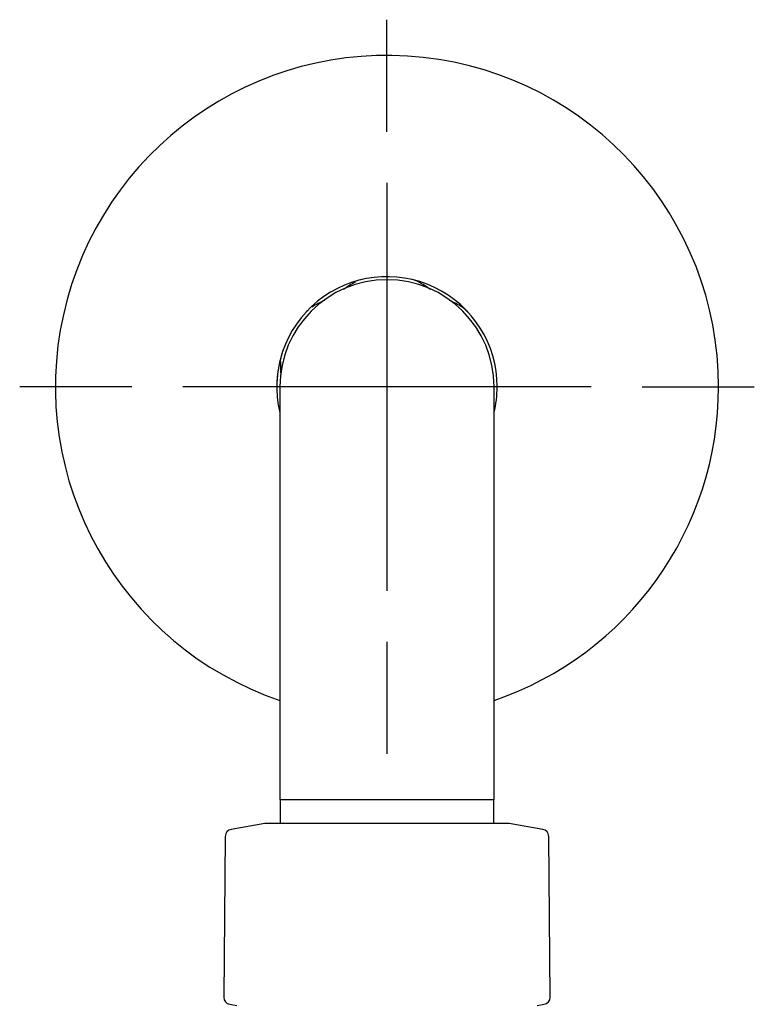
# Model space of a CAD drawing. Units: millimetres. Extents: x -18 to 652, y -18 to 716.
# Drawn here: x 85 to 157, y 619 to 716 of the extents above; entities that cross this region are included whole.
import ezdxf
from ezdxf.lldxf.tags import DXFTag

# ---------------------------------------------------------------- set-up
doc = ezdxf.new("R2010")
doc.units = ezdxf.units.MM
for name, color, linetype in [('$DDT_AUDIT_GENERATED_(33A)', 7, 'Continuous'), ('$DDT_AUDIT_GENERATED_(34E)', 7, 'Continuous'), ('$DDT_AUDIT_GENERATED_(355)', 7, 'Continuous'), ('Default', 7, 'Continuous')]:
    doc.layers.add(name, color=color, linetype=linetype)
tags = doc.linetypes.add('CENTER2', pattern=[28.575, 19.05, -3.175, 3.175, -3.175]).pattern_tags.tags
tags[10:11] = [DXFTag(74, 4), DXFTag(75, 0), DXFTag(340, '0'), DXFTag(46, 0.0), DXFTag(50, 0.0), DXFTag(44, 0.0), DXFTag(45, 0.0)]
tags[8:9] = [DXFTag(74, 4), DXFTag(75, 0), DXFTag(340, '0'), DXFTag(46, 0.0), DXFTag(50, 0.0), DXFTag(44, 0.0), DXFTag(45, 0.0)]
tags[6:7] = [DXFTag(74, 4), DXFTag(75, 0), DXFTag(340, '0'), DXFTag(46, 0.0), DXFTag(50, 0.0), DXFTag(44, 0.0), DXFTag(45, 0.0)]
tags[4:5] = [DXFTag(74, 4), DXFTag(75, 0), DXFTag(340, '0'), DXFTag(46, 0.0), DXFTag(50, 0.0), DXFTag(44, 0.0), DXFTag(45, 0.0)]

# ---------------------------------------------------------------- blocks, each defined once
blk = doc.blocks.new('SEANNOT_GROUP')
at = {"layer": 'Default', "color": 7, "linetype": 'CENTER2'}
for p, q in [((121.299, 705.031), (121.299, 716.031)), ((121.299, 700.031), (121.299, 660.031)), ((96.299, 680.031), (85.299, 680.031)), ((141.299, 680.031), (101.299, 680.031)), ((146.299, 680.031), (157.299, 680.031)), ((121.299, 655.031), (121.299, 644.031))]:
    blk.add_line(p, q, dxfattribs=at)
blk = doc.blocks.new('SE')
at = {"layer": '$DDT_AUDIT_GENERATED_(33A)', "color": 7, "linetype": 'Continuous'}
for p, q in [((109.33, 637.216), (106.02, 636.632)), ((133.234, 637.219), (109.364, 637.219)), ((136.578, 636.632), (133.269, 637.216)), ((105.442, 635.949), (105.304, 620.174)), ((137.294, 620.174), (137.156, 635.949)), ((105.883, 619.478), (106.569, 619.357)), ((136.029, 619.357), (136.715, 619.478))]:
    blk.add_line(p, q, dxfattribs=at)
for centre, radius, start, end in [((106.142, 635.943), 0.7, 100, 179.5), ((109.364, 637.019), 0.2, 90, 100), ((133.234, 637.019), 0.2, 80, 90), ((136.456, 635.943), 0.7, 0.5, 80), ((106.004, 620.168), 0.7, 179.5, 260), ((136.594, 620.168), 0.7, 280, 0.5)]:
    blk.add_arc(centre, radius, start, end, dxfattribs=at)
at = {"layer": '$DDT_AUDIT_GENERATED_(34E)', "color": 7, "linetype": 'Continuous'}
for p, q in [((110.799, 680.031), (110.799, 639.531)), ((131.799, 639.531), (131.799, 680.031)), ((131.799, 639.531), (110.799, 639.531)), ((110.822, 639.531), (110.822, 637.219)), ((131.777, 637.219), (131.777, 639.531))]:
    blk.add_line(p, q, dxfattribs=at)
blk.add_arc((121.299, 680.031), 10.5, 0, 180, dxfattribs=at)
at = {"layer": '$DDT_AUDIT_GENERATED_(355)', "color": 7, "linetype": 'Continuous'}
for p, q in [((118.881, 690.557), (118.743, 690.52)), ((123.856, 690.52), (123.717, 690.557)), ((113.494, 687.489), (113.392, 687.388)), ((129.206, 687.388), (129.104, 687.489)), ((110.974, 683.2), (110.937, 683.061)), ((131.661, 683.061), (131.624, 683.2))]:
    blk.add_line(p, q, dxfattribs=at)
for centre, radius, start, end in [((121.299, 680.031), 32.5, 0, 251.15089), ((121.299, 680.031), 10.8, 0, 193.5362), ((122.977, 687.384), 3.256, 64.3301, 74.35545), ((124.731, 678.784), 13.25, 119.48163, 125.47566), ((117.867, 678.785), 13.25, 54.52427, 60.51844), ((120.663, 676.436), 13.25, 114.52427, 120.51844), ((121.935, 676.435), 13.25, 59.48163, 65.47566), ((126.829, 685.163), 3.254, 45.64134, 55.67311), ((121.298, 680.031), 10.794, 163.6967, 168.29169), ((124.095, 682.38), 13.25, 179.48163, 185.04557), ((121.298, 680.031), 10.794, 172.15013, 180.97543), ((121.299, 680.031), 32.5, 288.84911, 0), ((121.299, 680.031), 10.8, 346.4638, 0)]:
    blk.add_arc(centre, radius, start, end, dxfattribs=at)

msp = doc.modelspace()

# ---------------------------------------------------------------- block references
at = {"layer": 'Default'}
for name in ['SEANNOT_GROUP', 'SE']:
    msp.add_blockref(name, (0, 0), dxfattribs=at)

doc.saveas('drawing.dxf')
